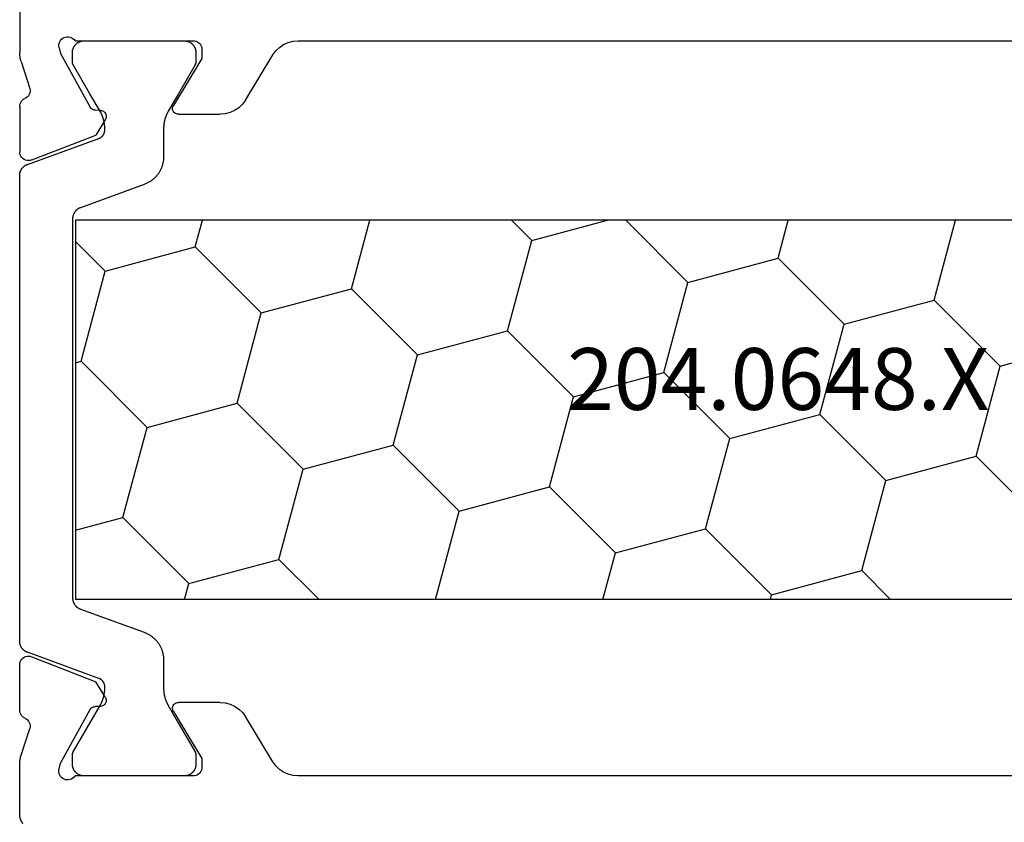
# Model space of a CAD drawing. Units: millimetres. Extents: x 0 to 9395, y -3021 to -50.
# Drawn here: x 0 to 33, y -2845 to -2817 of the extents above; entities that cross this region are included whole.
import ezdxf
from ezdxf.enums import TextEntityAlignment as Align

# ---------------------------------------------------------------- set-up
doc = ezdxf.new("R2010")
doc.units = ezdxf.units.MM
doc.layers.add('CrossSectionsProfils', color=7, linetype='Continuous')
doc.layers.add('CrossSectionsTexts', color=3, linetype='Continuous')
doc.styles.get("Standard").update_dxf_attribs({"font": 'complex.shx', "height": 60})

# ---------------------------------------------------------------- blocks, each defined once
blk = doc.blocks.new('48_18052_x', base_point=(2953.918, 1655.048))
at = {"layer": 'CrossSectionsProfils'}
for p, q in [((3080.918, 1697.58), (3080.918, 1664.516)), ((3105.918, 1664.516), (3105.918, 1697.58)), ((3080.918, 1664.516), (3080.933, 1664.346)), ((3105.904, 1664.346), (3105.918, 1664.516)), ((3080.933, 1664.346), (3080.976, 1664.181)), ((3080.976, 1664.181), (3081.047, 1664.026)), ((3105.79, 1664.026), (3105.861, 1664.181)), ((3105.861, 1664.181), (3105.904, 1664.346)), ((3081.047, 1664.026), (3081.143, 1663.885)), ((3081.143, 1663.885), (3081.261, 1663.762)), ((3081.261, 1663.762), (3081.399, 1663.662)), ((3105.438, 1663.662), (3105.576, 1663.762)), ((3105.576, 1663.762), (3105.694, 1663.885)), ((3105.694, 1663.885), (3105.79, 1664.026)), ((3081.399, 1663.662), (3082.938, 1662.725)), ((3103.899, 1662.725), (3105.438, 1663.662)), ((3083.076, 1662.625), (3082.938, 1662.725)), ((3103.899, 1662.725), (3103.761, 1662.625)), ((3083.194, 1662.502), (3083.076, 1662.625)), ((3083.29, 1662.361), (3083.194, 1662.502)), ((3103.643, 1662.502), (3103.547, 1662.361)), ((3103.761, 1662.625), (3103.643, 1662.502)), ((3083.361, 1662.206), (3083.29, 1662.361)), ((3083.404, 1662.041), (3083.361, 1662.206)), ((3083.418, 1661.871), (3083.404, 1662.041)), ((3103.433, 1662.041), (3103.418, 1661.871)), ((3103.476, 1662.206), (3103.433, 1662.041)), ((3103.547, 1662.361), (3103.476, 1662.206)), ((3083.418, 1661.871), (3083.418, 1660.448)), ((3103.418, 1660.448), (3103.418, 1661.871)), ((3080.936, 1661.05), (3080.923, 1661)), ((3080.959, 1661.098), (3080.936, 1661.05)), ((3080.989, 1661.141), (3080.959, 1661.098)), ((3081.026, 1661.178), (3080.989, 1661.141)), ((3081.068, 1661.208), (3081.026, 1661.178)), ((3081.116, 1661.23), (3081.068, 1661.208)), ((3081.166, 1661.243), (3081.116, 1661.23)), ((3081.218, 1661.248), (3081.166, 1661.243)), ((3081.518, 1661.248), (3081.218, 1661.248)), ((3083.114, 1660.277), (3081.518, 1661.248)), ((3105.318, 1661.248), (3103.722, 1660.277)), ((3105.618, 1661.248), (3105.318, 1661.248)), ((3105.67, 1661.243), (3105.618, 1661.248)), ((3105.721, 1661.23), (3105.67, 1661.243)), ((3105.768, 1661.208), (3105.721, 1661.23)), ((3105.811, 1661.178), (3105.768, 1661.208)), ((3105.848, 1661.141), (3105.811, 1661.178)), ((3105.878, 1661.098), (3105.848, 1661.141)), ((3105.9, 1661.05), (3105.878, 1661.098)), ((3105.914, 1661), (3105.9, 1661.05)), ((3080.923, 1661), (3080.918, 1660.948)), ((3080.918, 1660.948), (3080.918, 1656.931)), ((3105.918, 1660.948), (3105.914, 1661)), ((3105.918, 1656.931), (3105.918, 1660.948)), ((3083.391, 1660.347), (3083.406, 1660.379)), ((3083.406, 1660.379), (3083.415, 1660.413)), ((3083.415, 1660.413), (3083.418, 1660.448)), ((3103.418, 1660.448), (3103.421, 1660.413)), ((3103.421, 1660.413), (3103.431, 1660.379)), ((3103.431, 1660.379), (3103.446, 1660.347)), ((3083.114, 1660.277), (3083.146, 1660.261)), ((3083.146, 1660.261), (3083.18, 1660.252)), ((3083.18, 1660.252), (3083.215, 1660.248)), ((3083.215, 1660.248), (3083.25, 1660.25)), ((3083.25, 1660.25), (3083.284, 1660.259)), ((3083.284, 1660.259), (3083.316, 1660.274)), ((3083.316, 1660.274), (3083.345, 1660.293)), ((3083.345, 1660.293), (3083.371, 1660.318)), ((3083.371, 1660.318), (3083.391, 1660.347)), ((3103.446, 1660.347), (3103.466, 1660.318)), ((3103.466, 1660.318), (3103.491, 1660.293)), ((3103.491, 1660.293), (3103.52, 1660.274)), ((3103.52, 1660.274), (3103.552, 1660.259)), ((3103.552, 1660.259), (3103.587, 1660.25)), ((3103.587, 1660.25), (3103.622, 1660.248)), ((3103.622, 1660.248), (3103.657, 1660.252)), ((3103.657, 1660.252), (3103.691, 1660.261)), ((3103.691, 1660.261), (3103.722, 1660.277)), ((3083.286, 1657.797), (3083.283, 1657.622)), ((3083.29, 1657.832), (3083.286, 1657.797)), ((3083.299, 1657.865), (3083.29, 1657.832)), ((3083.315, 1657.896), (3083.299, 1657.865)), ((3083.335, 1657.925), (3083.315, 1657.896)), ((3083.36, 1657.949), (3083.335, 1657.925)), ((3083.389, 1657.968), (3083.36, 1657.949)), ((3083.421, 1657.982), (3083.389, 1657.968)), ((3083.455, 1657.991), (3083.421, 1657.982)), ((3083.49, 1657.993), (3083.455, 1657.991)), ((3083.524, 1657.99), (3083.49, 1657.993)), ((3083.558, 1657.98), (3083.524, 1657.99)), ((3083.589, 1657.965), (3083.558, 1657.98)), ((3083.589, 1657.965), (3084.124, 1657.643)), ((3103.248, 1657.965), (3102.713, 1657.643)), ((3103.279, 1657.98), (3103.248, 1657.965)), ((3103.312, 1657.99), (3103.279, 1657.98)), ((3103.347, 1657.993), (3103.312, 1657.99)), ((3103.382, 1657.991), (3103.347, 1657.993)), ((3103.416, 1657.982), (3103.382, 1657.991)), ((3103.447, 1657.968), (3103.416, 1657.982)), ((3103.476, 1657.949), (3103.447, 1657.968)), ((3103.501, 1657.925), (3103.476, 1657.949)), ((3103.522, 1657.896), (3103.501, 1657.925)), ((3103.537, 1657.865), (3103.522, 1657.896)), ((3103.547, 1657.832), (3103.537, 1657.865)), ((3103.551, 1657.797), (3103.547, 1657.832)), ((3103.551, 1657.797), (3103.554, 1657.622)), ((3081.35, 1656.438), (3083.18, 1657.45)), ((3083.18, 1657.45), (3083.209, 1657.47)), ((3083.209, 1657.47), (3083.234, 1657.494)), ((3083.234, 1657.494), (3083.254, 1657.522)), ((3083.254, 1657.522), (3083.27, 1657.554)), ((3083.27, 1657.554), (3083.279, 1657.587)), ((3083.279, 1657.587), (3083.283, 1657.622)), ((3084.972, 1655.456), (3084.124, 1657.643)), ((3101.865, 1655.456), (3102.713, 1657.643)), ((3103.554, 1657.622), (3103.557, 1657.587)), ((3103.557, 1657.587), (3103.567, 1657.554)), ((3103.567, 1657.554), (3103.582, 1657.522)), ((3103.582, 1657.522), (3103.603, 1657.494)), ((3103.603, 1657.494), (3103.628, 1657.47)), ((3103.628, 1657.47), (3103.657, 1657.45)), ((3105.487, 1656.438), (3103.657, 1657.45)), ((3080.786, 1656.714), (3080.784, 1656.661)), ((3080.796, 1656.765), (3080.786, 1656.714)), ((3080.815, 1656.814), (3080.796, 1656.765)), ((3080.842, 1656.859), (3080.815, 1656.814)), ((3080.877, 1656.898), (3080.842, 1656.859)), ((3080.918, 1656.931), (3080.877, 1656.898)), ((3105.959, 1656.898), (3105.918, 1656.931)), ((3105.994, 1656.859), (3105.959, 1656.898)), ((3106.022, 1656.814), (3105.994, 1656.859)), ((3106.041, 1656.765), (3106.022, 1656.814)), ((3106.051, 1656.714), (3106.041, 1656.765)), ((3106.052, 1656.661), (3106.051, 1656.714)), ((3080.784, 1656.661), (3080.792, 1656.609)), ((3080.792, 1656.609), (3080.809, 1656.56)), ((3080.809, 1656.56), (3080.834, 1656.514)), ((3080.834, 1656.514), (3080.867, 1656.473)), ((3080.867, 1656.473), (3080.906, 1656.438)), ((3080.906, 1656.438), (3080.951, 1656.411)), ((3080.951, 1656.411), (3081, 1656.392)), ((3081, 1656.392), (3081.052, 1656.382)), ((3081.052, 1656.382), (3081.104, 1656.381)), ((3081.104, 1656.381), (3081.156, 1656.389)), ((3081.156, 1656.389), (3081.35, 1656.438)), ((3105.681, 1656.389), (3105.487, 1656.438)), ((3105.681, 1656.389), (3105.732, 1656.381)), ((3105.732, 1656.381), (3105.785, 1656.382)), ((3105.785, 1656.382), (3105.836, 1656.392)), ((3105.836, 1656.392), (3105.885, 1656.411)), ((3105.885, 1656.411), (3105.93, 1656.438)), ((3105.93, 1656.438), (3105.97, 1656.473)), ((3105.97, 1656.473), (3106.002, 1656.514)), ((3106.002, 1656.514), (3106.028, 1656.56)), ((3106.028, 1656.56), (3106.045, 1656.609)), ((3106.045, 1656.609), (3106.052, 1656.661)), ((3081.629, 1655.097), (3082.537, 1655.393)), ((3082.589, 1655.401), (3082.537, 1655.393)), ((3082.641, 1655.4), (3082.589, 1655.401)), ((3082.692, 1655.391), (3082.641, 1655.4)), ((3082.741, 1655.372), (3082.692, 1655.391)), ((3082.786, 1655.345), (3082.741, 1655.372)), ((3082.825, 1655.311), (3082.786, 1655.345)), ((3084.987, 1655.406), (3084.972, 1655.456)), ((3084.992, 1655.353), (3084.987, 1655.406)), ((3084.989, 1655.3), (3084.992, 1655.353)), ((3101.85, 1655.406), (3101.844, 1655.353)), ((3101.844, 1655.353), (3101.848, 1655.3)), ((3101.865, 1655.456), (3101.85, 1655.406)), ((3104.051, 1655.345), (3104.012, 1655.311)), ((3104.096, 1655.372), (3104.051, 1655.345)), ((3104.144, 1655.391), (3104.096, 1655.372)), ((3104.196, 1655.4), (3104.144, 1655.391)), ((3104.248, 1655.401), (3104.196, 1655.4)), ((3104.299, 1655.393), (3104.248, 1655.401)), ((3105.208, 1655.097), (3104.299, 1655.393)), ((3079.297, 1655.165), (3079.368, 1655.115)), ((3079.368, 1655.115), (3079.447, 1655.078)), ((3079.447, 1655.078), (3079.532, 1655.055)), ((3079.532, 1655.055), (3079.618, 1655.048)), ((3079.618, 1655.048), (3081.319, 1655.048)), ((3081.319, 1655.048), (3081.398, 1655.051)), ((3081.398, 1655.051), (3081.476, 1655.06)), ((3081.476, 1655.06), (3081.553, 1655.076)), ((3081.553, 1655.076), (3081.629, 1655.097)), ((3082.858, 1655.271), (3082.825, 1655.311)), ((3082.883, 1655.225), (3082.858, 1655.271)), ((3082.883, 1655.225), (3082.907, 1655.182)), ((3082.907, 1655.182), (3082.938, 1655.143)), ((3082.938, 1655.143), (3082.974, 1655.11)), ((3082.974, 1655.11), (3083.015, 1655.084)), ((3083.015, 1655.084), (3083.06, 1655.064)), ((3083.06, 1655.064), (3083.108, 1655.052)), ((3083.108, 1655.052), (3083.157, 1655.048)), ((3083.157, 1655.048), (3084.692, 1655.048)), ((3084.692, 1655.048), (3084.745, 1655.053)), ((3084.745, 1655.053), (3084.796, 1655.066)), ((3084.796, 1655.066), (3084.844, 1655.089)), ((3084.844, 1655.089), (3084.887, 1655.12)), ((3084.887, 1655.12), (3084.924, 1655.157)), ((3084.924, 1655.157), (3084.954, 1655.201)), ((3084.954, 1655.201), (3084.976, 1655.249)), ((3084.976, 1655.249), (3084.989, 1655.3)), ((3101.848, 1655.3), (3101.861, 1655.249)), ((3101.861, 1655.249), (3101.883, 1655.201)), ((3101.883, 1655.201), (3101.913, 1655.157)), ((3101.913, 1655.157), (3101.95, 1655.12)), ((3101.95, 1655.12), (3101.993, 1655.089)), ((3101.993, 1655.089), (3102.041, 1655.066)), ((3102.041, 1655.066), (3102.092, 1655.053)), ((3102.092, 1655.053), (3102.144, 1655.048)), ((3103.68, 1655.048), (3102.144, 1655.048)), ((3103.68, 1655.048), (3103.729, 1655.052)), ((3103.729, 1655.052), (3103.776, 1655.064)), ((3103.776, 1655.064), (3103.821, 1655.084)), ((3103.821, 1655.084), (3103.863, 1655.11)), ((3103.863, 1655.11), (3103.899, 1655.143)), ((3103.899, 1655.143), (3103.929, 1655.182)), ((3103.929, 1655.182), (3103.953, 1655.225)), ((3103.979, 1655.271), (3103.953, 1655.225)), ((3104.012, 1655.311), (3103.979, 1655.271)), ((3105.208, 1655.097), (3105.284, 1655.076)), ((3105.284, 1655.076), (3105.361, 1655.06)), ((3105.361, 1655.06), (3105.439, 1655.051)), ((3105.439, 1655.051), (3105.518, 1655.048)), ((3107.218, 1655.048), (3105.518, 1655.048))]:
    blk.add_line(p, q, dxfattribs=at)
at = {"layer": 'CrossSectionsProfils', "color": 1, "flags": 128}
blk.add_lwpolyline([(3093.418, 1655.048), (3101.338, 1655.048), (3101.348, 1655.048), (3101.359, 1655.048), (3101.369, 1655.049), (3101.379, 1655.05), (3101.389, 1655.051), (3101.399, 1655.053), (3101.409, 1655.054), (3101.419, 1655.056), (3101.429, 1655.058), (3101.439, 1655.061), (3101.449, 1655.063), (3101.459, 1655.066), (3101.468, 1655.07), (3101.478, 1655.073), (3101.487, 1655.077), (3101.497, 1655.081), (3101.506, 1655.085), (3101.515, 1655.089), (3101.524, 1655.094), (3101.533, 1655.099), (3101.542, 1655.104), (3101.551, 1655.109), (3101.559, 1655.114), (3101.568, 1655.12), (3101.576, 1655.126), (3101.584, 1655.132), (3101.592, 1655.139), (3101.6, 1655.145), (3101.607, 1655.152), (3101.615, 1655.159), (3101.622, 1655.166), (3101.629, 1655.173), (3101.636, 1655.181), (3101.643, 1655.189), (3101.649, 1655.196), (3101.656, 1655.204), (3101.662, 1655.213), (3101.668, 1655.221), (3101.673, 1655.229), (3101.679, 1655.238), (3101.684, 1655.247), (3101.689, 1655.255), (3101.694, 1655.264), (3101.698, 1655.274), (3101.703, 1655.283), (3101.707, 1655.292), (3101.711, 1655.302), (3101.714, 1655.311), (3101.714, 1655.311), (3102.6, 1657.744), (3102.602, 1657.751), (3102.605, 1657.758), (3102.608, 1657.765), (3102.611, 1657.772), (3102.615, 1657.779), (3102.618, 1657.785), (3102.622, 1657.792), (3102.626, 1657.799), (3102.63, 1657.805), (3102.634, 1657.811), (3102.639, 1657.818), (3102.643, 1657.824), (3102.648, 1657.83), (3102.653, 1657.836), (3102.658, 1657.841), (3102.663, 1657.847), (3102.668, 1657.852), (3102.674, 1657.858), (3102.679, 1657.863), (3102.685, 1657.868), (3102.691, 1657.873), (3102.697, 1657.878), (3102.703, 1657.882), (3102.709, 1657.887), (3102.715, 1657.891), (3102.722, 1657.895), (3102.728, 1657.899), (3102.735, 1657.903), (3102.742, 1657.907), (3102.748, 1657.91), (3102.755, 1657.913), (3102.762, 1657.917), (3102.769, 1657.92), (3102.776, 1657.922), (3102.783, 1657.925), (3102.791, 1657.927), (3102.798, 1657.93), (3102.805, 1657.932), (3102.813, 1657.933), (3102.82, 1657.935), (3102.828, 1657.937), (3102.835, 1657.938), (3102.843, 1657.939), (3102.85, 1657.94), (3102.858, 1657.941), (3102.865, 1657.941), (3102.873, 1657.941), (3102.881, 1657.942), (3102.881, 1657.942), (3102.895, 1657.942), (3102.909, 1657.942), (3102.922, 1657.942), (3102.936, 1657.942), (3102.95, 1657.942), (3102.964, 1657.942), (3102.978, 1657.941), (3102.992, 1657.94), (3103.006, 1657.94), (3103.02, 1657.939), (3103.034, 1657.937), (3103.048, 1657.936), (3103.062, 1657.935), (3103.076, 1657.933), (3103.09, 1657.931), (3103.104, 1657.929), (3103.117, 1657.927), (3103.131, 1657.924), (3103.145, 1657.922), (3103.159, 1657.919), (3103.172, 1657.917), (3103.186, 1657.914), (3103.2, 1657.91), (3103.213, 1657.907), (3103.227, 1657.904), (3103.24, 1657.9), (3103.254, 1657.896), (3103.267, 1657.892), (3103.281, 1657.888), (3103.294, 1657.884), (3103.307, 1657.88), (3103.32, 1657.875), (3103.334, 1657.87), (3103.347, 1657.866), (3103.36, 1657.861), (3103.373, 1657.855), (3103.386, 1657.85), (3103.398, 1657.845), (3103.411, 1657.839), (3103.424, 1657.833), (3103.437, 1657.827), (3103.449, 1657.821), (3103.462, 1657.815), (3103.474, 1657.809), (3103.487, 1657.802), (3103.499, 1657.796), (3103.511, 1657.789), (3103.523, 1657.782), (3103.523, 1657.782), (3104.118, 1657.438), (3105.102, 1656.871), (3105.104, 1656.87), (3105.106, 1656.869), (3105.108, 1656.867), (3105.11, 1656.866), (3105.112, 1656.865), (3105.114, 1656.864), (3105.116, 1656.863), (3105.118, 1656.862), (3105.12, 1656.861), (3105.122, 1656.86), (3105.124, 1656.859), (3105.126, 1656.859), (3105.128, 1656.858), (3105.131, 1656.857), (3105.133, 1656.856), (3105.135, 1656.855), (3105.137, 1656.855), (3105.139, 1656.854), (3105.141, 1656.853), (3105.144, 1656.852), (3105.146, 1656.852), (3105.148, 1656.851), (3105.15, 1656.85), (3105.152, 1656.85), (3105.155, 1656.849), (3105.157, 1656.849), (3105.159, 1656.848), (3105.161, 1656.848), (3105.163, 1656.847), (3105.166, 1656.847), (3105.168, 1656.846), (3105.17, 1656.846), (3105.172, 1656.845), (3105.175, 1656.845), (3105.177, 1656.845), (3105.179, 1656.844), (3105.182, 1656.844), (3105.184, 1656.844), (3105.186, 1656.844), (3105.188, 1656.843), (3105.191, 1656.843), (3105.193, 1656.843), (3105.195, 1656.843), (3105.198, 1656.843), (3105.2, 1656.843), (3105.202, 1656.843), (3105.204, 1656.843), (3105.207, 1656.843), (3105.207, 1656.843), (3105.518, 1656.843), (3105.531, 1656.843), (3105.545, 1656.843), (3105.558, 1656.845), (3105.571, 1656.846), (3105.583, 1656.848), (3105.596, 1656.85), (3105.609, 1656.853), (3105.622, 1656.856), (3105.634, 1656.86), (3105.647, 1656.864), (3105.659, 1656.868), (3105.671, 1656.873), (3105.683, 1656.878), (3105.695, 1656.884), (3105.707, 1656.89), (3105.718, 1656.896), (3105.73, 1656.903), (3105.741, 1656.91), (3105.751, 1656.917), (3105.762, 1656.925), (3105.772, 1656.933), (3105.782, 1656.942), (3105.792, 1656.951), (3105.801, 1656.96), (3105.81, 1656.969), (3105.819, 1656.979), (3105.828, 1656.989), (3105.836, 1656.999), (3105.843, 1657.01), (3105.851, 1657.02), (3105.858, 1657.031), (3105.865, 1657.043), (3105.871, 1657.054), (3105.877, 1657.066), (3105.883, 1657.078), (3105.888, 1657.09), (3105.893, 1657.102), (3105.897, 1657.114), (3105.901, 1657.127), (3105.905, 1657.139), (3105.908, 1657.152), (3105.911, 1657.165), (3105.913, 1657.177), (3105.915, 1657.19), (3105.916, 1657.203), (3105.917, 1657.216), (3105.918, 1657.23), (3105.918, 1657.243), (3105.918, 1657.243), (3105.918, 1660.643), (3105.918, 1660.656), (3105.917, 1660.669), (3105.916, 1660.682), (3105.915, 1660.695), (3105.913, 1660.708), (3105.911, 1660.721), (3105.908, 1660.733), (3105.905, 1660.746), (3105.901, 1660.759), (3105.897, 1660.771), (3105.893, 1660.784), (3105.888, 1660.796), (3105.883, 1660.808), (3105.877, 1660.82), (3105.871, 1660.831), (3105.865, 1660.843), (3105.858, 1660.854), (3105.851, 1660.865), (3105.843, 1660.876), (3105.836, 1660.886), (3105.828, 1660.896), (3105.819, 1660.906), (3105.81, 1660.916), (3105.801, 1660.925), (3105.792, 1660.935), (3105.782, 1660.943), (3105.772, 1660.952), (3105.762, 1660.96), (3105.751, 1660.968), (3105.741, 1660.975), (3105.73, 1660.982), (3105.718, 1660.989), (3105.707, 1660.995), (3105.695, 1661.001), (3105.683, 1661.007), (3105.671, 1661.012), (3105.659, 1661.017), (3105.647, 1661.021), (3105.634, 1661.025), (3105.622, 1661.029), (3105.609, 1661.032), (3105.596, 1661.035), (3105.583, 1661.037), (3105.571, 1661.039), (3105.558, 1661.041), (3105.545, 1661.042), (3105.531, 1661.042), (3105.518, 1661.043), (3105.518, 1661.043), (3105.207, 1661.043), (3105.204, 1661.043), (3105.202, 1661.043), (3105.2, 1661.043), (3105.198, 1661.042), (3105.195, 1661.042), (3105.193, 1661.042), (3105.191, 1661.042), (3105.188, 1661.042), (3105.186, 1661.042), (3105.184, 1661.041), (3105.182, 1661.041), (3105.179, 1661.041), (3105.177, 1661.041), (3105.175, 1661.04), (3105.172, 1661.04), (3105.17, 1661.039), (3105.168, 1661.039), (3105.166, 1661.039), (3105.163, 1661.038), (3105.161, 1661.038), (3105.159, 1661.037), (3105.157, 1661.037), (3105.155, 1661.036), (3105.152, 1661.035), (3105.15, 1661.035), (3105.148, 1661.034), (3105.146, 1661.034), (3105.144, 1661.033), (3105.141, 1661.032), (3105.139, 1661.031), (3105.137, 1661.031), (3105.135, 1661.03), (3105.133, 1661.029), (3105.131, 1661.028), (3105.128, 1661.028), (3105.126, 1661.027), (3105.124, 1661.026), (3105.122, 1661.025), (3105.12, 1661.024), (3105.118, 1661.023), (3105.116, 1661.022), (3105.114, 1661.021), (3105.112, 1661.02), (3105.11, 1661.019), (3105.108, 1661.018), (3105.106, 1661.017), (3105.104, 1661.016), (3105.102, 1661.014), (3105.102, 1661.014), (3104.118, 1660.447), (3103.524, 1660.103), (3103.512, 1660.097), (3103.501, 1660.091), (3103.489, 1660.084), (3103.478, 1660.078), (3103.466, 1660.072), (3103.454, 1660.066), (3103.443, 1660.061), (3103.431, 1660.055), (3103.419, 1660.05), (3103.407, 1660.044), (3103.395, 1660.039), (3103.383, 1660.034), (3103.371, 1660.029), (3103.359, 1660.024), (3103.346, 1660.02), (3103.334, 1660.015), (3103.322, 1660.011), (3103.309, 1660.006), (3103.297, 1660.002), (3103.284, 1659.998), (3103.272, 1659.994), (3103.259, 1659.991), (3103.247, 1659.987), (3103.234, 1659.984), (3103.222, 1659.98), (3103.209, 1659.977), (3103.196, 1659.974), (3103.183, 1659.971), (3103.171, 1659.968), (3103.158, 1659.966), (3103.145, 1659.963), (3103.132, 1659.961), (3103.119, 1659.959), (3103.106, 1659.957), (3103.093, 1659.955), (3103.08, 1659.953), (3103.067, 1659.951), (3103.054, 1659.95), (3103.041, 1659.948), (3103.028, 1659.947), (3103.015, 1659.946), (3103.002, 1659.945), (3102.989, 1659.944), (3102.976, 1659.944), (3102.963, 1659.943), (3102.95, 1659.943), (3102.937, 1659.943), (3102.924, 1659.943), (3102.924, 1659.943), (3101.972, 1659.943), (3101.946, 1659.942), (3101.921, 1659.941), (3101.895, 1659.94), (3101.87, 1659.937), (3101.845, 1659.935), (3101.82, 1659.931), (3101.795, 1659.927), (3101.77, 1659.922), (3101.745, 1659.917), (3101.72, 1659.91), (3101.695, 1659.904), (3101.671, 1659.896), (3101.647, 1659.888), (3101.623, 1659.88), (3101.599, 1659.871), (3101.576, 1659.861), (3101.552, 1659.85), (3101.529, 1659.839), (3101.507, 1659.828), (3101.484, 1659.816), (3101.462, 1659.803), (3101.441, 1659.79), (3101.419, 1659.776), (3101.398, 1659.762), (3101.377, 1659.747), (3101.357, 1659.732), (3101.337, 1659.716), (3101.318, 1659.699), (3101.299, 1659.682), (3101.28, 1659.665), (3101.262, 1659.647), (3101.244, 1659.629), (3101.227, 1659.61), (3101.21, 1659.591), (3101.194, 1659.571), (3101.178, 1659.551), (3101.163, 1659.531), (3101.148, 1659.51), (3101.134, 1659.489), (3101.121, 1659.468), (3101.108, 1659.446), (3101.095, 1659.424), (3101.083, 1659.401), (3101.072, 1659.378), (3101.061, 1659.355), (3101.051, 1659.332), (3101.041, 1659.308), (3101.032, 1659.285), (3101.032, 1659.285), (3100.241, 1657.111), (3100.237, 1657.102), (3100.233, 1657.092), (3100.229, 1657.083), (3100.225, 1657.074), (3100.221, 1657.064), (3100.216, 1657.055), (3100.211, 1657.047), (3100.205, 1657.038), (3100.2, 1657.029), (3100.194, 1657.021), (3100.188, 1657.013), (3100.182, 1657.004), (3100.176, 1656.996), (3100.17, 1656.989), (3100.163, 1656.981), (3100.156, 1656.973), (3100.149, 1656.966), (3100.142, 1656.959), (3100.134, 1656.952), (3100.127, 1656.945), (3100.119, 1656.939), (3100.111, 1656.932), (3100.103, 1656.926), (3100.094, 1656.92), (3100.086, 1656.914), (3100.078, 1656.909), (3100.069, 1656.904), (3100.06, 1656.899), (3100.051, 1656.894), (3100.042, 1656.889), (3100.033, 1656.885), (3100.023, 1656.881), (3100.014, 1656.877), (3100.005, 1656.873), (3099.995, 1656.87), (3099.985, 1656.866), (3099.976, 1656.863), (3099.966, 1656.861), (3099.956, 1656.858), (3099.946, 1656.856), (3099.936, 1656.854), (3099.926, 1656.853), (3099.916, 1656.851), (3099.906, 1656.85), (3099.896, 1656.849), (3099.885, 1656.848), (3099.875, 1656.848), (3099.865, 1656.848), (3099.865, 1656.848), (3093.418, 1656.848), (3086.972, 1656.848), (3086.961, 1656.848), (3086.951, 1656.848), (3086.941, 1656.849), (3086.931, 1656.85), (3086.921, 1656.851), (3086.911, 1656.853), (3086.901, 1656.854), (3086.891, 1656.856), (3086.881, 1656.858), (3086.871, 1656.861), (3086.861, 1656.863), (3086.851, 1656.866), (3086.842, 1656.87), (3086.832, 1656.873), (3086.823, 1656.877), (3086.813, 1656.881), (3086.804, 1656.885), (3086.795, 1656.889), (3086.786, 1656.894), (3086.777, 1656.899), (3086.768, 1656.904), (3086.759, 1656.909), (3086.751, 1656.914), (3086.742, 1656.92), (3086.734, 1656.926), (3086.726, 1656.932), (3086.718, 1656.939), (3086.71, 1656.945), (3086.702, 1656.952), (3086.695, 1656.959), (3086.688, 1656.966), (3086.681, 1656.973), (3086.674, 1656.981), (3086.667, 1656.989), (3086.661, 1656.996), (3086.654, 1657.004), (3086.648, 1657.013), (3086.642, 1657.021), (3086.637, 1657.029), (3086.631, 1657.038), (3086.626, 1657.047), (3086.621, 1657.055), (3086.616, 1657.064), (3086.612, 1657.074), (3086.607, 1657.083), (3086.603, 1657.092), (3086.599, 1657.102), (3086.596, 1657.111), (3086.596, 1657.111), (3085.805, 1659.285), (3085.796, 1659.308), (3085.786, 1659.332), (3085.776, 1659.355), (3085.765, 1659.378), (3085.754, 1659.401), (3085.742, 1659.424), (3085.729, 1659.446), (3085.716, 1659.468), (3085.702, 1659.489), (3085.688, 1659.51), (3085.674, 1659.531), (3085.658, 1659.551), (3085.643, 1659.571), (3085.626, 1659.591), (3085.61, 1659.61), (3085.592, 1659.629), (3085.575, 1659.647), (3085.556, 1659.665), (3085.538, 1659.682), (3085.519, 1659.699), (3085.499, 1659.716), (3085.479, 1659.732), (3085.459, 1659.747), (3085.439, 1659.762), (3085.417, 1659.776), (3085.396, 1659.79), (3085.374, 1659.803), (3085.352, 1659.816), (3085.33, 1659.828), (3085.307, 1659.839), (3085.284, 1659.85), (3085.261, 1659.861), (3085.238, 1659.871), (3085.214, 1659.88), (3085.19, 1659.888), (3085.166, 1659.896), (3085.141, 1659.904), (3085.117, 1659.91), (3085.092, 1659.917), (3085.067, 1659.922), (3085.042, 1659.927), (3085.017, 1659.931), (3084.992, 1659.935), (3084.967, 1659.937), (3084.941, 1659.94), (3084.916, 1659.941), (3084.89, 1659.942), (3084.865, 1659.943), (3084.865, 1659.943), (3083.913, 1659.943), (3083.9, 1659.943), (3083.887, 1659.943), (3083.874, 1659.943), (3083.861, 1659.944), (3083.848, 1659.944), (3083.835, 1659.945), (3083.822, 1659.946), (3083.808, 1659.947), (3083.795, 1659.948), (3083.782, 1659.95), (3083.769, 1659.951), (3083.756, 1659.953), (3083.743, 1659.955), (3083.731, 1659.957), (3083.718, 1659.959), (3083.705, 1659.961), (3083.692, 1659.963), (3083.679, 1659.966), (3083.666, 1659.968), (3083.653, 1659.971), (3083.641, 1659.974), (3083.628, 1659.977), (3083.615, 1659.98), (3083.603, 1659.984), (3083.59, 1659.987), (3083.577, 1659.991), (3083.565, 1659.994), (3083.552, 1659.998), (3083.54, 1660.002), (3083.527, 1660.006), (3083.515, 1660.011), (3083.503, 1660.015), (3083.49, 1660.02), (3083.478, 1660.024), (3083.466, 1660.029), (3083.454, 1660.034), (3083.442, 1660.039), (3083.43, 1660.044), (3083.418, 1660.05), (3083.406, 1660.055), (3083.394, 1660.061), (3083.382, 1660.066), (3083.371, 1660.072), (3083.359, 1660.078), (3083.347, 1660.084), (3083.336, 1660.091), (3083.324, 1660.097), (3083.313, 1660.103), (3083.313, 1660.103), (3082.726, 1660.443), (3081.735, 1661.014), (3081.733, 1661.016), (3081.731, 1661.017), (3081.729, 1661.018), (3081.727, 1661.019), (3081.725, 1661.02), (3081.723, 1661.021), (3081.721, 1661.022), (3081.719, 1661.023), (3081.717, 1661.024), (3081.715, 1661.025), (3081.712, 1661.026), (3081.71, 1661.027), (3081.708, 1661.028), (3081.706, 1661.028), (3081.704, 1661.029), (3081.702, 1661.03), (3081.7, 1661.031), (3081.698, 1661.031), (3081.695, 1661.032), (3081.693, 1661.033), (3081.691, 1661.034), (3081.689, 1661.034), (3081.687, 1661.035), (3081.684, 1661.035), (3081.682, 1661.036), (3081.68, 1661.037), (3081.678, 1661.037), (3081.675, 1661.038), (3081.673, 1661.038), (3081.671, 1661.039), (3081.669, 1661.039), (3081.666, 1661.039), (3081.664, 1661.04), (3081.662, 1661.04), (3081.66, 1661.041), (3081.657, 1661.041), (3081.655, 1661.041), (3081.653, 1661.041), (3081.651, 1661.042), (3081.648, 1661.042), (3081.646, 1661.042), (3081.644, 1661.042), (3081.641, 1661.042), (3081.639, 1661.042), (3081.637, 1661.043), (3081.635, 1661.043), (3081.632, 1661.043), (3081.63, 1661.043), (3081.63, 1661.043), (3081.318, 1661.043), (3081.305, 1661.042), (3081.292, 1661.042), (3081.279, 1661.041), (3081.266, 1661.039), (3081.253, 1661.037), (3081.24, 1661.035), (3081.228, 1661.032), (3081.215, 1661.029), (3081.202, 1661.025), (3081.19, 1661.021), (3081.177, 1661.017), (3081.165, 1661.012), (3081.153, 1661.007), (3081.141, 1661.001), (3081.13, 1660.995), (3081.118, 1660.989), (3081.107, 1660.982), (3081.096, 1660.975), (3081.085, 1660.968), (3081.075, 1660.96), (3081.065, 1660.952), (3081.055, 1660.943), (3081.045, 1660.935), (3081.035, 1660.925), (3081.026, 1660.916), (3081.018, 1660.906), (3081.009, 1660.896), (3081.001, 1660.886), (3080.993, 1660.876), (3080.986, 1660.865), (3080.979, 1660.854), (3080.972, 1660.843), (3080.966, 1660.831), (3080.96, 1660.82), (3080.954, 1660.808), (3080.949, 1660.796), (3080.944, 1660.784), (3080.94, 1660.771), (3080.936, 1660.759), (3080.932, 1660.746), (3080.929, 1660.733), (3080.926, 1660.721), (3080.924, 1660.708), (3080.922, 1660.695), (3080.92, 1660.682), (3080.919, 1660.669), (3080.919, 1660.656), (3080.918, 1660.643), (3080.918, 1660.643), (3080.918, 1657.243), (3080.919, 1657.23), (3080.919, 1657.216), (3080.92, 1657.203), (3080.922, 1657.19), (3080.924, 1657.177), (3080.926, 1657.165), (3080.929, 1657.152), (3080.932, 1657.139), (3080.936, 1657.127), (3080.94, 1657.114), (3080.944, 1657.102), (3080.949, 1657.09), (3080.954, 1657.078), (3080.96, 1657.066), (3080.966, 1657.054), (3080.972, 1657.043), (3080.979, 1657.031), (3080.986, 1657.02), (3080.993, 1657.01), (3081.001, 1656.999), (3081.009, 1656.989), (3081.018, 1656.979), (3081.026, 1656.969), (3081.035, 1656.96), (3081.045, 1656.951), (3081.055, 1656.942), (3081.065, 1656.933), (3081.075, 1656.925), (3081.085, 1656.917), (3081.096, 1656.91), (3081.107, 1656.903), (3081.118, 1656.896), (3081.13, 1656.89), (3081.141, 1656.884), (3081.153, 1656.878), (3081.165, 1656.873), (3081.177, 1656.868), (3081.19, 1656.864), (3081.202, 1656.86), (3081.215, 1656.856), (3081.228, 1656.853), (3081.24, 1656.85), (3081.253, 1656.848), (3081.266, 1656.846), (3081.279, 1656.845), (3081.292, 1656.843), (3081.305, 1656.843), (3081.318, 1656.843), (3081.318, 1656.843), (3081.63, 1656.843), (3081.632, 1656.843), (3081.635, 1656.843), (3081.637, 1656.843), (3081.639, 1656.843), (3081.641, 1656.843), (3081.644, 1656.843), (3081.646, 1656.843), (3081.648, 1656.843), (3081.651, 1656.844), (3081.653, 1656.844), (3081.655, 1656.844), (3081.657, 1656.844), (3081.66, 1656.845), (3081.662, 1656.845), (3081.664, 1656.845), (3081.666, 1656.846), (3081.669, 1656.846), (3081.671, 1656.847), (3081.673, 1656.847), (3081.675, 1656.848), (3081.678, 1656.848), (3081.68, 1656.849), (3081.682, 1656.849), (3081.684, 1656.85), (3081.687, 1656.85), (3081.689, 1656.851), (3081.691, 1656.852), (3081.693, 1656.852), (3081.695, 1656.853), (3081.698, 1656.854), (3081.7, 1656.855), (3081.702, 1656.855), (3081.704, 1656.856), (3081.706, 1656.857), (3081.708, 1656.858), (3081.71, 1656.859), (3081.712, 1656.859), (3081.715, 1656.86), (3081.717, 1656.861), (3081.719, 1656.862), (3081.721, 1656.863), (3081.723, 1656.864), (3081.725, 1656.865), (3081.727, 1656.866), (3081.729, 1656.867), (3081.731, 1656.869), (3081.733, 1656.87), (3081.735, 1656.871), (3081.735, 1656.871), (3083.313, 1657.782), (3083.326, 1657.789), (3083.338, 1657.796), (3083.35, 1657.802), (3083.362, 1657.809), (3083.375, 1657.815), (3083.387, 1657.821), (3083.4, 1657.827), (3083.413, 1657.833), (3083.425, 1657.839), (3083.438, 1657.845), (3083.451, 1657.85), (3083.464, 1657.855), (3083.477, 1657.861), (3083.49, 1657.866), (3083.503, 1657.87), (3083.516, 1657.875), (3083.53, 1657.88), (3083.543, 1657.884), (3083.556, 1657.888), (3083.57, 1657.892), (3083.583, 1657.896), (3083.596, 1657.9), (3083.61, 1657.904), (3083.623, 1657.907), (3083.637, 1657.91), (3083.651, 1657.914), (3083.664, 1657.917), (3083.678, 1657.919), (3083.692, 1657.922), (3083.706, 1657.924), (3083.719, 1657.927), (3083.733, 1657.929), (3083.747, 1657.931), (3083.761, 1657.933), (3083.775, 1657.935), (3083.789, 1657.936), (3083.802, 1657.937), (3083.816, 1657.939), (3083.83, 1657.94), (3083.844, 1657.94), (3083.858, 1657.941), (3083.872, 1657.942), (3083.886, 1657.942), (3083.9, 1657.942), (3083.914, 1657.942), (3083.928, 1657.942), (3083.942, 1657.942), (3083.956, 1657.942), (3083.956, 1657.942), (3083.964, 1657.941), (3083.971, 1657.941), (3083.979, 1657.941), (3083.987, 1657.94), (3083.994, 1657.939), (3084.002, 1657.938), (3084.009, 1657.937), (3084.017, 1657.935), (3084.024, 1657.933), (3084.031, 1657.932), (3084.039, 1657.93), (3084.046, 1657.927), (3084.053, 1657.925), (3084.06, 1657.922), (3084.068, 1657.92), (3084.075, 1657.917), (3084.081, 1657.913), (3084.088, 1657.91), (3084.095, 1657.907), (3084.102, 1657.903), (3084.108, 1657.899), (3084.115, 1657.895), (3084.121, 1657.891), (3084.128, 1657.887), (3084.134, 1657.882), (3084.14, 1657.878), (3084.146, 1657.873), (3084.152, 1657.868), (3084.157, 1657.863), (3084.163, 1657.858), (3084.168, 1657.852), (3084.174, 1657.847), (3084.179, 1657.841), (3084.184, 1657.836), (3084.189, 1657.83), (3084.193, 1657.824), (3084.198, 1657.818), (3084.202, 1657.811), (3084.206, 1657.805), (3084.211, 1657.799), (3084.214, 1657.792), (3084.218, 1657.785), (3084.222, 1657.779), (3084.225, 1657.772), (3084.228, 1657.765), (3084.231, 1657.758), (3084.234, 1657.751), (3084.237, 1657.744), (3084.237, 1657.744), (3085.123, 1655.311), (3085.126, 1655.302), (3085.13, 1655.292), (3085.134, 1655.283), (3085.138, 1655.274), (3085.143, 1655.264), (3085.148, 1655.255), (3085.153, 1655.247), (3085.158, 1655.238), (3085.163, 1655.229), (3085.169, 1655.221), (3085.175, 1655.213), (3085.181, 1655.204), (3085.187, 1655.196), (3085.194, 1655.189), (3085.201, 1655.181), (3085.207, 1655.173), (3085.215, 1655.166), (3085.222, 1655.159), (3085.229, 1655.152), (3085.237, 1655.145), (3085.245, 1655.139), (3085.253, 1655.132), (3085.261, 1655.126), (3085.269, 1655.12), (3085.277, 1655.114), (3085.286, 1655.109), (3085.295, 1655.104), (3085.303, 1655.099), (3085.312, 1655.094), (3085.322, 1655.089), (3085.331, 1655.085), (3085.34, 1655.081), (3085.349, 1655.077), (3085.359, 1655.073), (3085.368, 1655.07), (3085.378, 1655.066), (3085.388, 1655.063), (3085.398, 1655.061), (3085.408, 1655.058), (3085.418, 1655.056), (3085.428, 1655.054), (3085.438, 1655.053), (3085.448, 1655.051), (3085.458, 1655.05), (3085.468, 1655.049), (3085.478, 1655.048), (3085.488, 1655.048), (3085.498, 1655.048), (3085.498, 1655.048), (3093.418, 1655.048)], dxfattribs=at)
blk = doc.blocks.new('204_0648_X_TEXT_7', base_point=(49.703, 145.9))
at = {"layer": 'CrossSectionsTexts'}
blk.add_text('204.0648.X', height=2.1, dxfattribs=at).set_placement((25.803, 139.45), align=Align.CENTER)
blk = doc.blocks.new('204_0648_X', base_point=(3624.047, 1483.313))
at = {"layer": 'CrossSectionsProfils', "color": 1}
for p, q in [((3624.047, 1483.313), (3624.047, 1470.413)), ((3624.047, 1483.313), (3671.847, 1483.313)), ((3628.127, 1481.639), (3627.678, 1483.313)), ((3633.439, 1483.062), (3633.371, 1483.313)), ((3636.505, 1482.24), (3637.578, 1483.313)), ((3642.639, 1480.597), (3641.911, 1483.313)), ((3647.951, 1482.02), (3647.605, 1483.313)), ((3651.018, 1481.199), (3653.133, 1483.313)), ((3656.33, 1482.622), (3653.749, 1483.313)), ((3656.33, 1482.622), (3657.021, 1483.313)), ((3662.463, 1480.978), (3661.838, 1483.313)), ((3667.775, 1482.402), (3667.531, 1483.313)), ((3671.847, 1483.313), (3671.847, 1470.413)), ((3631.194, 1480.817), (3633.439, 1483.062)), ((3636.505, 1482.24), (3633.439, 1483.062)), ((3657.151, 1479.555), (3656.33, 1482.622)), ((3670.842, 1481.58), (3671.847, 1482.584)), ((3637.327, 1479.174), (3636.505, 1482.24)), ((3665.53, 1480.157), (3667.775, 1482.402)), ((3670.842, 1481.58), (3667.775, 1482.402)), ((3645.706, 1479.775), (3647.951, 1482.02)), ((3651.018, 1481.199), (3647.951, 1482.02)), ((3625.882, 1479.394), (3628.127, 1481.639)), ((3631.194, 1480.817), (3628.127, 1481.639)), ((3671.664, 1478.513), (3670.842, 1481.58)), ((3651.84, 1478.132), (3651.018, 1481.199)), ((3660.218, 1478.733), (3662.463, 1480.978)), ((3665.53, 1480.157), (3662.463, 1480.978)), ((3632.015, 1477.75), (3631.194, 1480.817)), ((3640.394, 1478.352), (3642.639, 1480.597)), ((3645.706, 1479.775), (3642.639, 1480.597)), ((3666.352, 1477.09), (3665.53, 1480.157)), ((3625.882, 1479.394), (3624.047, 1479.886)), ((3646.528, 1476.708), (3645.706, 1479.775)), ((3654.906, 1477.31), (3657.151, 1479.555)), ((3660.218, 1478.733), (3657.151, 1479.555)), ((3626.703, 1476.327), (3625.882, 1479.394)), ((3635.082, 1476.929), (3637.327, 1479.174)), ((3640.394, 1478.352), (3637.327, 1479.174)), ((3661.04, 1475.666), (3660.218, 1478.733)), ((3669.419, 1476.268), (3671.664, 1478.513)), ((3671.847, 1478.464), (3671.664, 1478.513)), ((3641.216, 1475.285), (3640.394, 1478.352)), ((3649.594, 1475.887), (3651.84, 1478.132)), ((3654.906, 1477.31), (3651.84, 1478.132)), ((3629.77, 1475.505), (3632.015, 1477.75)), ((3635.082, 1476.929), (3632.015, 1477.75)), ((3655.728, 1474.243), (3654.906, 1477.31)), ((3635.904, 1473.862), (3635.082, 1476.929)), ((3664.107, 1474.845), (3666.352, 1477.09)), ((3669.419, 1476.268), (3666.352, 1477.09)), ((3644.283, 1474.463), (3646.528, 1476.708)), ((3649.594, 1475.887), (3646.528, 1476.708)), ((3624.458, 1474.082), (3626.703, 1476.327)), ((3629.77, 1475.505), (3626.703, 1476.327)), ((3670.24, 1473.201), (3669.419, 1476.268)), ((3650.416, 1472.82), (3649.594, 1475.887)), ((3630.592, 1472.438), (3629.77, 1475.505)), ((3658.795, 1473.421), (3661.04, 1475.666)), ((3664.107, 1474.845), (3661.04, 1475.666)), ((3638.971, 1473.04), (3641.216, 1475.285)), ((3644.283, 1474.463), (3641.216, 1475.285)), ((3664.929, 1471.778), (3664.107, 1474.845)), ((3645.104, 1471.397), (3644.283, 1474.463)), ((3624.458, 1474.082), (3624.047, 1474.192)), ((3653.483, 1471.998), (3655.728, 1474.243)), ((3658.795, 1473.421), (3655.728, 1474.243)), ((3625.28, 1471.015), (3624.458, 1474.082)), ((3633.659, 1471.617), (3635.904, 1473.862)), ((3638.971, 1473.04), (3635.904, 1473.862)), ((3659.601, 1470.413), (3658.795, 1473.421)), ((3667.995, 1470.956), (3670.24, 1473.201)), ((3671.847, 1472.771), (3670.24, 1473.201)), ((3639.675, 1470.413), (3638.971, 1473.04)), ((3648.171, 1470.575), (3650.416, 1472.82)), ((3653.483, 1471.998), (3650.416, 1472.82)), ((3628.567, 1470.413), (3630.592, 1472.438)), ((3633.659, 1471.617), (3630.592, 1472.438)), ((3653.908, 1470.413), (3653.483, 1471.998)), ((3633.981, 1470.413), (3633.659, 1471.617)), ((3663.564, 1470.413), (3664.929, 1471.778)), ((3667.995, 1470.956), (3664.929, 1471.778)), ((3644.121, 1470.413), (3645.104, 1471.397)), ((3648.171, 1470.575), (3645.104, 1471.397)), ((3624.678, 1470.413), (3625.28, 1471.015)), ((3627.526, 1470.413), (3625.28, 1471.015)), ((3668.141, 1470.413), (3667.995, 1470.956)), ((3648.214, 1470.413), (3648.171, 1470.575)), ((3624.047, 1470.413), (3671.847, 1470.413))]:
    blk.add_line(p, q, dxfattribs=at)
blk = doc.blocks.new('CS_3HORL1')
at = {"layer": 'CrossSectionsProfils', "yscale": -1}
for name, p, rotation in [('48_18052_x', (0, 0), 90), ('204_0648_X', (49.703, 145.9), 180)]:
    blk.add_blockref(name, p, dxfattribs=dict(at, rotation=rotation))
at = {"layer": 'CrossSectionsTexts'}
blk.add_blockref('204_0648_X_TEXT_7', (49.703, 145.9), dxfattribs=at)

msp = doc.modelspace()

# ---------------------------------------------------------------- block references
msp.add_blockref('CS_3HORL1', (0, -2970))
at = {"layer": 'CrossSectionsProfils', "yscale": -1}
for name, p, rotation in [('48_18052_x', (0, -2970), 90), ('204_0648_X', (49.703, -2824.1), 180)]:
    msp.add_blockref(name, p, dxfattribs=dict(at, rotation=rotation))
at = {"layer": 'CrossSectionsTexts'}
msp.add_blockref('204_0648_X_TEXT_7', (49.703, -2824.1), dxfattribs=at)

doc.saveas('drawing.dxf')
